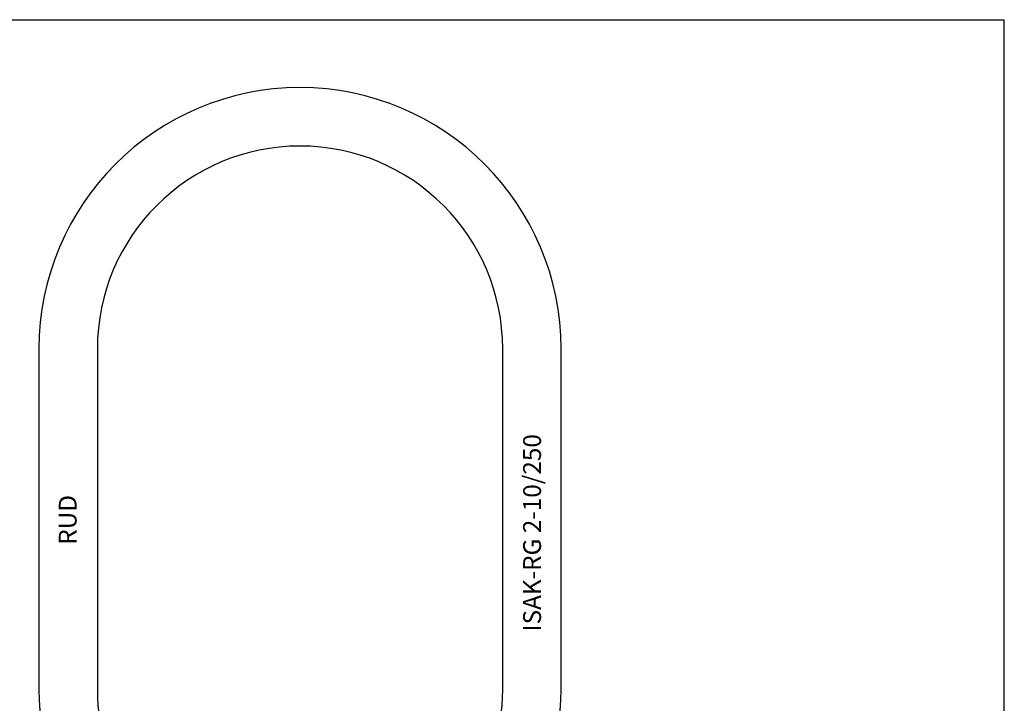
# Model space of a CAD drawing. Units: millimetres. Extents: x 0 to 1189, y 0 to 841.
# Drawn here: x 582 to 1189, y 420 to 841 of the extents above; entities that cross this region are included whole.
import ezdxf

# ---------------------------------------------------------------- set-up
doc = ezdxf.new("R2010")
doc.units = ezdxf.units.MM
doc.header["$LTSCALE"] = 65.395
doc.layers.get('0').update_dxf_attribs({"linetype": 'CONTINUOUS'})
doc.styles.get("Standard").update_dxf_attribs({"font": 'txt', "width": 0.7})

msp = doc.modelspace()

# ---------------------------------------------------------------- linework, layer by layer
at = {"color": 7, "linetype": 'CONTINUOUS'}
for p, q in [((0, 841), (1189, 841)), ((1189, 0), (1189, 841)), ((593.64, 638.16), (593.64, 428.16)), ((629.64, 638.16), (629.64, 428.16)), ((879.64, 428.16), (879.64, 638.16)), ((915.64, 428.16), (915.64, 638.16))]:
    msp.add_line(p, q, dxfattribs=at)
for centre, radius, start, end in [((754.64, 638.16), 161, 0, 180), ((754.64, 638.16), 125, 0, 180), ((754.64, 428.16), 161, 180, 251.08185), ((754.64, 428.16), 125, 180, 249.95112), ((754.64, 428.16), 125, 290.04888, 360), ((754.64, 428.16), 161, 288.91815, 360)]:
    msp.add_arc(centre, radius, start, end, dxfattribs=at)

# ---------------------------------------------------------------- texts
at = {"color": 5, "linetype": 'CONTINUOUS', "char_height": 11, "attachment_point": 1, "rotation": 90, "line_spacing_factor": 0.9}
for s, insert, width in [('ISAK-RG 2-10/250', (892.25, 463.96), 134.619), ('RUD', (605.85, 517.45), 29.3333)]:
    msp.add_mtext(s, dxfattribs=dict(at, insert=insert, width=width))

doc.saveas('drawing.dxf')
